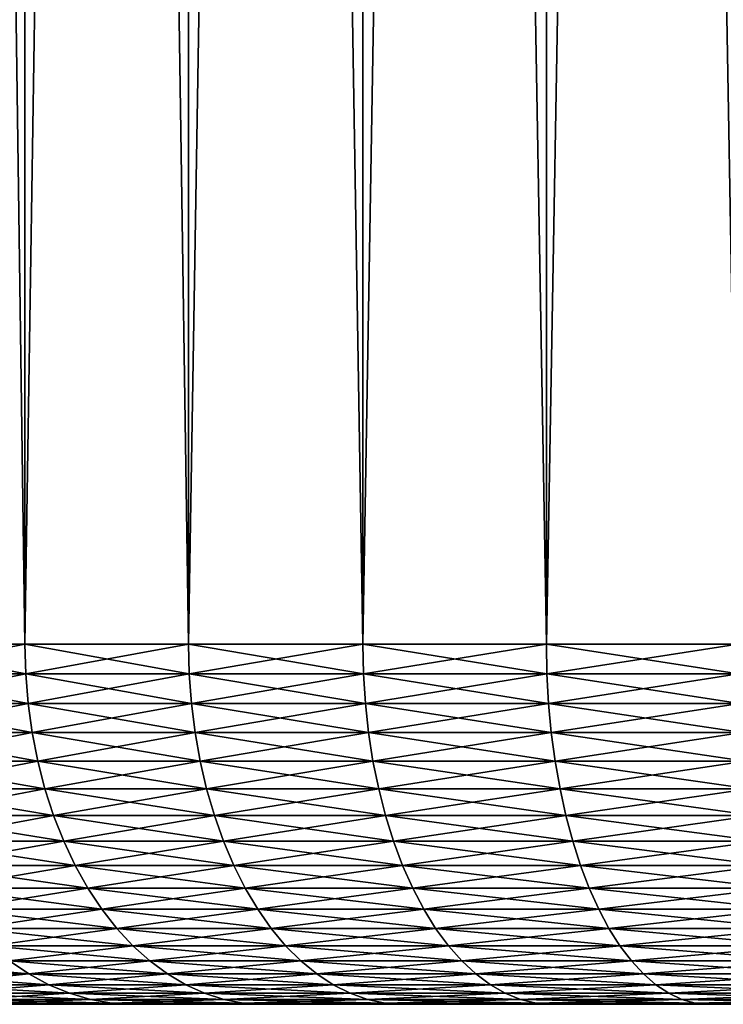
# Model space of a CAD drawing. Extents: x -30 to 30, y -35 to 0.
# Drawn here: x -3.6 to -2.1, y -35 to -32.8 of the extents above; entities that cross this region are included whole.
import ezdxf

# ---------------------------------------------------------------- set-up
doc = ezdxf.new("R2010")
doc.units = 0
doc.header["$MEASUREMENT"] = 0
doc.layers.add('L1', color=7, linetype='Continuous')

msp = doc.modelspace()

# ---------------------------------------------------------------- linework, layer by layer
at = {"layer": 'L1', "color": 7}
for points in [[(-3.970759, -34.2, -21.30566), (-3.970759, -10.3, -21.30566), (-3.633711, -10.3, -21.6287)], [(-3.970759, -34.2, -21.30566), (-3.633711, -10.3, -21.6287), (-3.633711, -34.2, -21.6287)], [(-3.633711, -34.2, 21.6287), (-3.633711, -10.3, 21.6287), (-3.970759, -10.3, 21.30566)], [(-3.633711, -34.2, 21.6287), (-3.970759, -10.3, 21.30566), (-3.970759, -34.2, 21.30566)], [(-3.633711, -34.2, -21.6287), (-3.633711, -10.3, -21.6287), (-3.270482, -10.3, -21.92198)], [(-3.633711, -34.2, -21.6287), (-3.270482, -10.3, -21.92198), (-3.270482, -34.2, -21.92198)], [(-3.270482, -34.2, 21.92198), (-3.270482, -10.3, 21.92198), (-3.633711, -10.3, 21.6287)], [(-3.270482, -34.2, 21.92198), (-3.633711, -10.3, 21.6287), (-3.633711, -34.2, 21.6287)], [(-3.270482, -34.2, -21.92198), (-3.270482, -10.3, -21.92198), (-2.88369, -10.3, -22.18341)], [(-3.270482, -34.2, -21.92198), (-2.88369, -10.3, -22.18341), (-2.88369, -34.2, -22.18341)], [(-2.88369, -34.2, 22.18341), (-2.88369, -10.3, 22.18341), (-3.270482, -10.3, 21.92198)], [(-2.88369, -34.2, 22.18341), (-3.270482, -10.3, 21.92198), (-3.270482, -34.2, 21.92198)], [(-2.88369, -34.2, -22.18341), (-2.88369, -10.3, -22.18341), (-2.476121, -10.3, -22.41109)], [(-2.88369, -34.2, -22.18341), (-2.476121, -10.3, -22.41109), (-2.476121, -34.2, -22.41109)], [(-2.476121, -34.2, 22.41109), (-2.476121, -10.3, 22.41109), (-2.88369, -10.3, 22.18341)], [(-2.476121, -34.2, 22.41109), (-2.88369, -10.3, 22.18341), (-2.88369, -34.2, 22.18341)], [(-2.476121, -34.2, -22.41109), (-2.476121, -10.3, -22.41109), (-2.050711, -10.3, -22.60339)], [(-2.476121, -34.2, -22.41109), (-2.050711, -10.3, -22.60339), (-2.050711, -34.2, -22.60339)], [(-2.050711, -34.2, 22.60339), (-2.050711, -10.3, 22.60339), (-2.476121, -10.3, 22.41109)], [(-2.050711, -34.2, 22.60339), (-2.476121, -10.3, 22.41109), (-2.476121, -34.2, 22.41109)], [(-3.631906, -34.26607, 21.62665), (-3.633711, -34.2, 21.6287), (-3.970759, -34.2, 21.30566)], [(-3.631906, -34.26607, 21.62665), (-3.970759, -34.2, 21.30566), (-3.968786, -34.26607, 21.30377)], [(-3.968786, -34.26607, -21.30377), (-3.970759, -34.2, -21.30566), (-3.633711, -34.2, -21.6287)], [(-3.968786, -34.26607, -21.30377), (-3.633711, -34.2, -21.6287), (-3.631906, -34.26607, -21.62665)], [(-3.268858, -34.26607, 21.91979), (-3.270482, -34.2, 21.92198), (-3.633711, -34.2, 21.6287)], [(-3.268858, -34.26607, 21.91979), (-3.633711, -34.2, 21.6287), (-3.631906, -34.26607, 21.62665)], [(-3.631906, -34.26607, -21.62665), (-3.633711, -34.2, -21.6287), (-3.270482, -34.2, -21.92198)], [(-3.631906, -34.26607, -21.62665), (-3.270482, -34.2, -21.92198), (-3.268858, -34.26607, -21.91979)], [(-2.882257, -34.26607, 22.18108), (-2.88369, -34.2, 22.18341), (-3.270482, -34.2, 21.92198)], [(-2.882257, -34.26607, 22.18108), (-3.270482, -34.2, 21.92198), (-3.268858, -34.26607, 21.91979)], [(-3.268858, -34.26607, -21.91979), (-3.270482, -34.2, -21.92198), (-2.88369, -34.2, -22.18341)], [(-3.268858, -34.26607, -21.91979), (-2.88369, -34.2, -22.18341), (-2.882257, -34.26607, -22.18108)], [(-2.474891, -34.26607, 22.40865), (-2.476121, -34.2, 22.41109), (-2.88369, -34.2, 22.18341)], [(-2.474891, -34.26607, 22.40865), (-2.88369, -34.2, 22.18341), (-2.882257, -34.26607, 22.18108)], [(-2.882257, -34.26607, -22.18108), (-2.88369, -34.2, -22.18341), (-2.476121, -34.2, -22.41109)], [(-2.882257, -34.26607, -22.18108), (-2.476121, -34.2, -22.41109), (-2.474891, -34.26607, -22.40865)], [(-2.049692, -34.26607, 22.60085), (-2.050711, -34.2, 22.60339), (-2.476121, -34.2, 22.41109)], [(-2.049692, -34.26607, 22.60085), (-2.476121, -34.2, 22.41109), (-2.474891, -34.26607, 22.40865)], [(-2.474891, -34.26607, -22.40865), (-2.476121, -34.2, -22.41109), (-2.050711, -34.2, -22.60339)], [(-2.474891, -34.26607, -22.40865), (-2.050711, -34.2, -22.60339), (-2.049692, -34.26607, -22.60085)], [(-3.626502, -34.33168, 21.62051), (-3.631906, -34.26607, 21.62665), (-3.968786, -34.26607, 21.30377)], [(-3.626502, -34.33168, 21.62051), (-3.968786, -34.26607, 21.30377), (-3.962881, -34.33168, 21.29811)], [(-3.962881, -34.33168, -21.29811), (-3.968786, -34.26607, -21.30377), (-3.631906, -34.26607, -21.62665)], [(-3.962881, -34.33168, -21.29811), (-3.631906, -34.26607, -21.62665), (-3.626502, -34.33168, -21.62051)], [(-3.263994, -34.33168, 21.91321), (-3.268858, -34.26607, 21.91979), (-3.631906, -34.26607, 21.62665)], [(-3.263994, -34.33168, 21.91321), (-3.631906, -34.26607, 21.62665), (-3.626502, -34.33168, 21.62051)], [(-3.626502, -34.33168, -21.62051), (-3.631906, -34.26607, -21.62665), (-3.268858, -34.26607, -21.91979)], [(-3.626502, -34.33168, -21.62051), (-3.268858, -34.26607, -21.91979), (-3.263994, -34.33168, -21.91321)], [(-2.877969, -34.33168, 22.17412), (-2.882257, -34.26607, 22.18108), (-3.268858, -34.26607, 21.91979)], [(-2.877969, -34.33168, 22.17412), (-3.268858, -34.26607, 21.91979), (-3.263994, -34.33168, 21.91321)], [(-3.263994, -34.33168, -21.91321), (-3.268858, -34.26607, -21.91979), (-2.882257, -34.26607, -22.18108)], [(-3.263994, -34.33168, -21.91321), (-2.882257, -34.26607, -22.18108), (-2.877969, -34.33168, -22.17412)], [(-2.471208, -34.33168, 22.40135), (-2.474891, -34.26607, 22.40865), (-2.882257, -34.26607, 22.18108)], [(-2.471208, -34.33168, 22.40135), (-2.882257, -34.26607, 22.18108), (-2.877969, -34.33168, 22.17412)], [(-2.877969, -34.33168, -22.17412), (-2.882257, -34.26607, -22.18108), (-2.474891, -34.26607, -22.40865)], [(-2.877969, -34.33168, -22.17412), (-2.474891, -34.26607, -22.40865), (-2.471208, -34.33168, -22.40135)], [(-2.046642, -34.33168, 22.59327), (-2.049692, -34.26607, 22.60085), (-2.474891, -34.26607, 22.40865)], [(-2.046642, -34.33168, 22.59327), (-2.474891, -34.26607, 22.40865), (-2.471208, -34.33168, 22.40135)], [(-2.471208, -34.33168, -22.40135), (-2.474891, -34.26607, -22.40865), (-2.049692, -34.26607, -22.60085)], [(-2.471208, -34.33168, -22.40135), (-2.049692, -34.26607, -22.60085), (-2.046642, -34.33168, -22.59327)], [(-3.617538, -34.39639, 21.61032), (-3.626502, -34.33168, 21.62051), (-3.962881, -34.33168, 21.29811)], [(-3.617538, -34.39639, 21.61032), (-3.962881, -34.33168, 21.29811), (-3.953085, -34.39639, 21.28872)], [(-3.953085, -34.39639, -21.28872), (-3.962881, -34.33168, -21.29811), (-3.626502, -34.33168, -21.62051)], [(-3.953085, -34.39639, -21.28872), (-3.626502, -34.33168, -21.62051), (-3.617538, -34.39639, -21.61032)], [(-3.255926, -34.39639, 21.9023), (-3.263994, -34.33168, 21.91321), (-3.626502, -34.33168, 21.62051)], [(-3.255926, -34.39639, 21.9023), (-3.626502, -34.33168, 21.62051), (-3.617538, -34.39639, 21.61032)], [(-3.617538, -34.39639, -21.61032), (-3.626502, -34.33168, -21.62051), (-3.263994, -34.33168, -21.91321)], [(-3.617538, -34.39639, -21.61032), (-3.263994, -34.33168, -21.91321), (-3.255926, -34.39639, -21.9023)], [(-2.870855, -34.39639, 22.16256), (-2.877969, -34.33168, 22.17412), (-3.263994, -34.33168, 21.91321)], [(-2.870855, -34.39639, 22.16256), (-3.263994, -34.33168, 21.91321), (-3.255926, -34.39639, 21.9023)], [(-3.255926, -34.39639, -21.9023), (-3.263994, -34.33168, -21.91321), (-2.877969, -34.33168, -22.17412)], [(-3.255926, -34.39639, -21.9023), (-2.877969, -34.33168, -22.17412), (-2.870855, -34.39639, -22.16256)], [(-2.4651, -34.39639, 22.38923), (-2.471208, -34.33168, 22.40135), (-2.877969, -34.33168, 22.17412)], [(-2.4651, -34.39639, 22.38923), (-2.877969, -34.33168, 22.17412), (-2.870855, -34.39639, 22.16256)], [(-2.870855, -34.39639, -22.16256), (-2.877969, -34.33168, -22.17412), (-2.471208, -34.33168, -22.40135)], [(-2.870855, -34.39639, -22.16256), (-2.471208, -34.33168, -22.40135), (-2.4651, -34.39639, -22.38923)], [(-2.041583, -34.39639, 22.58068), (-2.046642, -34.33168, 22.59327), (-2.471208, -34.33168, 22.40135)], [(-2.041583, -34.39639, 22.58068), (-2.471208, -34.33168, 22.40135), (-2.4651, -34.39639, 22.38923)], [(-2.4651, -34.39639, -22.38923), (-2.471208, -34.33168, -22.40135), (-2.046642, -34.33168, -22.59327)], [(-2.4651, -34.39639, -22.38923), (-2.046642, -34.33168, -22.59327), (-2.041583, -34.39639, -22.58068)], [(-3.605073, -34.45976, 21.59616), (-3.617538, -34.39639, 21.61032), (-3.953085, -34.39639, 21.28872)], [(-3.605073, -34.45976, 21.59616), (-3.953085, -34.39639, 21.28872), (-3.939465, -34.45976, 21.27567)], [(-3.939465, -34.45976, -21.27567), (-3.953085, -34.39639, -21.28872), (-3.617538, -34.39639, -21.61032)], [(-3.939465, -34.45976, -21.27567), (-3.617538, -34.39639, -21.61032), (-3.605073, -34.45976, -21.59616)], [(-3.244707, -34.45976, 21.88713), (-3.255926, -34.39639, 21.9023), (-3.617538, -34.39639, 21.61032)], [(-3.244707, -34.45976, 21.88713), (-3.617538, -34.39639, 21.61032), (-3.605073, -34.45976, 21.59616)], [(-3.605073, -34.45976, -21.59616), (-3.617538, -34.39639, -21.61032), (-3.255926, -34.39639, -21.9023)], [(-3.605073, -34.45976, -21.59616), (-3.255926, -34.39639, -21.9023), (-3.244707, -34.45976, -21.88713)], [(-2.860963, -34.45976, 22.1465), (-2.870855, -34.39639, 22.16256), (-3.255926, -34.39639, 21.9023)], [(-2.860963, -34.45976, 22.1465), (-3.255926, -34.39639, 21.9023), (-3.244707, -34.45976, 21.88713)], [(-3.244707, -34.45976, -21.88713), (-3.255926, -34.39639, -21.9023), (-2.870855, -34.39639, -22.16256)], [(-3.244707, -34.45976, -21.88713), (-2.870855, -34.39639, -22.16256), (-2.860963, -34.45976, -22.1465)], [(-2.456606, -34.45976, 22.37239), (-2.4651, -34.39639, 22.38923), (-2.870855, -34.39639, 22.16256)], [(-2.456606, -34.45976, 22.37239), (-2.870855, -34.39639, 22.16256), (-2.860963, -34.45976, 22.1465)], [(-2.860963, -34.45976, -22.1465), (-2.870855, -34.39639, -22.16256), (-2.4651, -34.39639, -22.38923)], [(-2.860963, -34.45976, -22.1465), (-2.4651, -34.39639, -22.38923), (-2.456606, -34.45976, -22.37239)], [(-2.034549, -34.45976, 22.56317), (-2.041583, -34.39639, 22.58068), (-2.4651, -34.39639, 22.38923)], [(-2.034549, -34.45976, 22.56317), (-2.4651, -34.39639, 22.38923), (-2.456606, -34.45976, 22.37239)], [(-2.456606, -34.45976, -22.37239), (-2.4651, -34.39639, -22.38923), (-2.041583, -34.39639, -22.58068)], [(-2.456606, -34.45976, -22.37239), (-2.041583, -34.39639, -22.58068), (-2.034549, -34.45976, -22.56317)], [(-3.589194, -34.52136, 21.57812), (-3.605073, -34.45976, 21.59616), (-3.939465, -34.45976, 21.27567)], [(-3.589194, -34.52136, 21.57812), (-3.939465, -34.45976, 21.27567), (-3.922112, -34.52136, 21.25904)], [(-3.922112, -34.52136, -21.25904), (-3.939465, -34.45976, -21.27567), (-3.605073, -34.45976, -21.59616)], [(-3.922112, -34.52136, -21.25904), (-3.605073, -34.45976, -21.59616), (-3.589194, -34.52136, -21.57812)], [(-3.230415, -34.52136, 21.86781), (-3.244707, -34.45976, 21.88713), (-3.605073, -34.45976, 21.59616)], [(-3.230415, -34.52136, 21.86781), (-3.605073, -34.45976, 21.59616), (-3.589194, -34.52136, 21.57812)], [(-3.589194, -34.52136, -21.57812), (-3.605073, -34.45976, -21.59616), (-3.244707, -34.45976, -21.88713)], [(-3.589194, -34.52136, -21.57812), (-3.244707, -34.45976, -21.88713), (-3.230415, -34.52136, -21.86781)], [(-2.848362, -34.52136, 22.12603), (-2.860963, -34.45976, 22.1465), (-3.244707, -34.45976, 21.88713)], [(-2.848362, -34.52136, 22.12603), (-3.244707, -34.45976, 21.88713), (-3.230415, -34.52136, 21.86781)], [(-3.230415, -34.52136, -21.86781), (-3.244707, -34.45976, -21.88713), (-2.860963, -34.45976, -22.1465)], [(-3.230415, -34.52136, -21.86781), (-2.860963, -34.45976, -22.1465), (-2.848362, -34.52136, -22.12603)], [(-2.445785, -34.52136, 22.35093), (-2.456606, -34.45976, 22.37239), (-2.860963, -34.45976, 22.1465)], [(-2.445785, -34.52136, 22.35093), (-2.860963, -34.45976, 22.1465), (-2.848362, -34.52136, 22.12603)], [(-2.848362, -34.52136, -22.12603), (-2.860963, -34.45976, -22.1465), (-2.456606, -34.45976, -22.37239)], [(-2.848362, -34.52136, -22.12603), (-2.456606, -34.45976, -22.37239), (-2.445785, -34.52136, -22.35093)], [(-2.025587, -34.52136, 22.54087), (-2.034549, -34.45976, 22.56317), (-2.456606, -34.45976, 22.37239)], [(-2.025587, -34.52136, 22.54087), (-2.456606, -34.45976, 22.37239), (-2.445785, -34.52136, 22.35093)], [(-2.445785, -34.52136, -22.35093), (-2.456606, -34.45976, -22.37239), (-2.034549, -34.45976, -22.56317)], [(-2.445785, -34.52136, -22.35093), (-2.034549, -34.45976, -22.56317), (-2.025587, -34.52136, -22.54087)], [(-3.570008, -34.58076, 21.55632), (-3.589194, -34.52136, 21.57812), (-3.922112, -34.52136, 21.25904)], [(-3.570008, -34.58076, 21.55632), (-3.922112, -34.52136, 21.25904), (-3.901147, -34.58076, 21.23895)], [(-3.901147, -34.58076, -21.23895), (-3.922112, -34.52136, -21.25904), (-3.589194, -34.52136, -21.57812)], [(-3.901147, -34.58076, -21.23895), (-3.589194, -34.52136, -21.57812), (-3.570008, -34.58076, -21.55632)], [(-3.213147, -34.58076, 21.84446), (-3.230415, -34.52136, 21.86781), (-3.589194, -34.52136, 21.57812)], [(-3.213147, -34.58076, 21.84446), (-3.589194, -34.52136, 21.57812), (-3.570008, -34.58076, 21.55632)], [(-3.570008, -34.58076, -21.55632), (-3.589194, -34.52136, -21.57812), (-3.230415, -34.52136, -21.86781)], [(-3.570008, -34.58076, -21.55632), (-3.230415, -34.52136, -21.86781), (-3.213147, -34.58076, -21.84446)], [(-2.833136, -34.58076, 22.10131), (-2.848362, -34.52136, 22.12603), (-3.230415, -34.52136, 21.86781)], [(-2.833136, -34.58076, 22.10131), (-3.230415, -34.52136, 21.86781), (-3.213147, -34.58076, 21.84446)], [(-3.213147, -34.58076, -21.84446), (-3.230415, -34.52136, -21.86781), (-2.848362, -34.52136, -22.12603)], [(-3.213147, -34.58076, -21.84446), (-2.848362, -34.52136, -22.12603), (-2.833136, -34.58076, -22.10131)], [(-2.432711, -34.58076, 22.325), (-2.445785, -34.52136, 22.35093), (-2.848362, -34.52136, 22.12603)], [(-2.432711, -34.58076, 22.325), (-2.848362, -34.52136, 22.12603), (-2.833136, -34.58076, 22.10131)], [(-2.833136, -34.58076, -22.10131), (-2.848362, -34.52136, -22.12603), (-2.445785, -34.52136, -22.35093)], [(-2.833136, -34.58076, -22.10131), (-2.445785, -34.52136, -22.35093), (-2.432711, -34.58076, -22.325)], [(-2.014759, -34.58076, 22.51392), (-2.025587, -34.52136, 22.54087), (-2.445785, -34.52136, 22.35093)], [(-2.014759, -34.58076, 22.51392), (-2.445785, -34.52136, 22.35093), (-2.432711, -34.58076, 22.325)], [(-2.432711, -34.58076, -22.325), (-2.445785, -34.52136, -22.35093), (-2.025587, -34.52136, -22.54087)], [(-2.432711, -34.58076, -22.325), (-2.025587, -34.52136, -22.54087), (-2.014759, -34.58076, -22.51392)], [(-3.547647, -34.63756, 21.53091), (-3.570008, -34.58076, 21.55632), (-3.901147, -34.58076, 21.23895)], [(-3.547647, -34.63756, 21.53091), (-3.901147, -34.58076, 21.23895), (-3.876712, -34.63756, 21.21553)], [(-3.876712, -34.63756, -21.21553), (-3.901147, -34.58076, -21.23895), (-3.570008, -34.58076, -21.55632)], [(-3.876712, -34.63756, -21.21553), (-3.570008, -34.58076, -21.55632), (-3.547647, -34.63756, -21.53091)], [(-3.193022, -34.63756, 21.81725), (-3.213147, -34.58076, 21.84446), (-3.570008, -34.58076, 21.55632)], [(-3.193022, -34.63756, 21.81725), (-3.570008, -34.58076, 21.55632), (-3.547647, -34.63756, 21.53091)], [(-3.547647, -34.63756, -21.53091), (-3.570008, -34.58076, -21.55632), (-3.213147, -34.58076, -21.84446)], [(-3.547647, -34.63756, -21.53091), (-3.213147, -34.58076, -21.84446), (-3.193022, -34.63756, -21.81725)], [(-2.81539, -34.63756, 22.07248), (-2.833136, -34.58076, 22.10131), (-3.213147, -34.58076, 21.84446)], [(-2.81539, -34.63756, 22.07248), (-3.213147, -34.58076, 21.84446), (-3.193022, -34.63756, 21.81725)], [(-3.193022, -34.63756, -21.81725), (-3.213147, -34.58076, -21.84446), (-2.833136, -34.58076, -22.10131)], [(-3.193022, -34.63756, -21.81725), (-2.833136, -34.58076, -22.10131), (-2.81539, -34.63756, -22.07248)], [(-2.417474, -34.63756, 22.29477), (-2.432711, -34.58076, 22.325), (-2.833136, -34.58076, 22.10131)], [(-2.417474, -34.63756, 22.29477), (-2.833136, -34.58076, 22.10131), (-2.81539, -34.63756, 22.07248)], [(-2.81539, -34.63756, -22.07248), (-2.833136, -34.58076, -22.10131), (-2.432711, -34.58076, -22.325)], [(-2.81539, -34.63756, -22.07248), (-2.432711, -34.58076, -22.325), (-2.417474, -34.63756, -22.29477)], [(-2.00214, -34.63756, 22.48252), (-2.014759, -34.58076, 22.51392), (-2.432711, -34.58076, 22.325)], [(-2.00214, -34.63756, 22.48252), (-2.432711, -34.58076, 22.325), (-2.417474, -34.63756, 22.29477)], [(-2.417474, -34.63756, -22.29477), (-2.432711, -34.58076, -22.325), (-2.014759, -34.58076, -22.51392)], [(-2.417474, -34.63756, -22.29477), (-2.014759, -34.58076, -22.51392), (-2.00214, -34.63756, -22.48252)], [(-3.522263, -34.69137, 21.50207), (-3.547647, -34.63756, 21.53091), (-3.876712, -34.63756, 21.21553)], [(-3.522263, -34.69137, 21.50207), (-3.876712, -34.63756, 21.21553), (-3.848973, -34.69137, 21.18894)], [(-3.848973, -34.69137, -21.18894), (-3.876712, -34.63756, -21.21553), (-3.547647, -34.63756, -21.53091)], [(-3.848973, -34.69137, -21.18894), (-3.547647, -34.63756, -21.53091), (-3.522263, -34.69137, -21.50207)], [(-3.170175, -34.69137, 21.78636), (-3.193022, -34.63756, 21.81725), (-3.547647, -34.63756, 21.53091)], [(-3.170175, -34.69137, 21.78636), (-3.547647, -34.63756, 21.53091), (-3.522263, -34.69137, 21.50207)], [(-3.522263, -34.69137, -21.50207), (-3.547647, -34.63756, -21.53091), (-3.193022, -34.63756, -21.81725)], [(-3.522263, -34.69137, -21.50207), (-3.193022, -34.63756, -21.81725), (-3.170175, -34.69137, -21.78636)], [(-2.795246, -34.69137, 22.03977), (-2.81539, -34.63756, 22.07248), (-3.193022, -34.63756, 21.81725)], [(-2.795246, -34.69137, 22.03977), (-3.193022, -34.63756, 21.81725), (-3.170175, -34.69137, 21.78636)], [(-3.170175, -34.69137, -21.78636), (-3.193022, -34.63756, -21.81725), (-2.81539, -34.63756, -22.07248)], [(-3.170175, -34.69137, -21.78636), (-2.81539, -34.63756, -22.07248), (-2.795246, -34.69137, -22.03977)], [(-2.400177, -34.69137, 22.26047), (-2.417474, -34.63756, 22.29477), (-2.81539, -34.63756, 22.07248)], [(-2.400177, -34.69137, 22.26047), (-2.81539, -34.63756, 22.07248), (-2.795246, -34.69137, 22.03977)], [(-2.795246, -34.69137, -22.03977), (-2.81539, -34.63756, -22.07248), (-2.417474, -34.63756, -22.29477)], [(-2.795246, -34.69137, -22.03977), (-2.417474, -34.63756, -22.29477), (-2.400177, -34.69137, -22.26047)], [(-1.987814, -34.69137, 22.44687), (-2.00214, -34.63756, 22.48252), (-2.417474, -34.63756, 22.29477)], [(-1.987814, -34.69137, 22.44687), (-2.417474, -34.63756, 22.29477), (-2.400177, -34.69137, 22.26047)], [(-2.400177, -34.69137, -22.26047), (-2.417474, -34.63756, -22.29477), (-2.00214, -34.63756, -22.48252)], [(-2.400177, -34.69137, -22.26047), (-2.00214, -34.63756, -22.48252), (-1.987814, -34.69137, -22.44687)], [(-3.494031, -34.74183, 21.46999), (-3.522263, -34.69137, 21.50207), (-3.848973, -34.69137, 21.18894)], [(-3.494031, -34.74183, 21.46999), (-3.848973, -34.69137, 21.18894), (-3.818122, -34.74183, 21.15937)], [(-3.818122, -34.74183, -21.15937), (-3.848973, -34.69137, -21.18894), (-3.522263, -34.69137, -21.50207)], [(-3.818122, -34.74183, -21.15937), (-3.522263, -34.69137, -21.50207), (-3.494031, -34.74183, -21.46999)], [(-3.144765, -34.74183, 21.752), (-3.170175, -34.69137, 21.78636), (-3.522263, -34.69137, 21.50207)], [(-3.144765, -34.74183, 21.752), (-3.522263, -34.69137, 21.50207), (-3.494031, -34.74183, 21.46999)], [(-3.494031, -34.74183, -21.46999), (-3.522263, -34.69137, -21.50207), (-3.170175, -34.69137, -21.78636)], [(-3.494031, -34.74183, -21.46999), (-3.170175, -34.69137, -21.78636), (-3.144765, -34.74183, -21.752)], [(-2.772841, -34.74183, 22.00338), (-2.795246, -34.69137, 22.03977), (-3.170175, -34.69137, 21.78636)], [(-2.772841, -34.74183, 22.00338), (-3.170175, -34.69137, 21.78636), (-3.144765, -34.74183, 21.752)], [(-3.144765, -34.74183, -21.752), (-3.170175, -34.69137, -21.78636), (-2.795246, -34.69137, -22.03977)], [(-3.144765, -34.74183, -21.752), (-2.795246, -34.69137, -22.03977), (-2.772841, -34.74183, -22.00338)], [(-2.380938, -34.74183, 22.22231), (-2.400177, -34.69137, 22.26047), (-2.795246, -34.69137, 22.03977)], [(-2.380938, -34.74183, 22.22231), (-2.795246, -34.69137, 22.03977), (-2.772841, -34.74183, 22.00338)], [(-2.772841, -34.74183, -22.00338), (-2.795246, -34.69137, -22.03977), (-2.400177, -34.69137, -22.26047)], [(-2.772841, -34.74183, -22.00338), (-2.400177, -34.69137, -22.26047), (-2.380938, -34.74183, -22.22231)], [(-1.971881, -34.74183, 22.40722), (-1.987814, -34.69137, 22.44687), (-2.400177, -34.69137, 22.26047)], [(-1.971881, -34.74183, 22.40722), (-2.400177, -34.69137, 22.26047), (-2.380938, -34.74183, 22.22231)], [(-2.380938, -34.74183, -22.22231), (-2.400177, -34.69137, -22.26047), (-1.987814, -34.69137, -22.44687)], [(-2.380938, -34.74183, -22.22231), (-1.987814, -34.69137, -22.44687), (-1.971881, -34.74183, -22.40722)], [(-3.463141, -34.78858, 21.43489), (-3.494031, -34.74183, 21.46999), (-3.818122, -34.74183, 21.15937)], [(-3.463141, -34.78858, 21.43489), (-3.818122, -34.74183, 21.15937), (-3.784368, -34.78858, 21.12702)], [(-3.784368, -34.78858, -21.12702), (-3.818122, -34.74183, -21.15937), (-3.494031, -34.74183, -21.46999)], [(-3.784368, -34.78858, -21.12702), (-3.494031, -34.74183, -21.46999), (-3.463141, -34.78858, -21.43489)], [(-3.116963, -34.78858, 21.71441), (-3.144765, -34.74183, 21.752), (-3.494031, -34.74183, 21.46999)], [(-3.116963, -34.78858, 21.71441), (-3.494031, -34.74183, 21.46999), (-3.463141, -34.78858, 21.43489)], [(-3.463141, -34.78858, -21.43489), (-3.494031, -34.74183, -21.46999), (-3.144765, -34.74183, -21.752)], [(-3.463141, -34.78858, -21.43489), (-3.144765, -34.74183, -21.752), (-3.116963, -34.78858, -21.71441)], [(-2.748327, -34.78858, 21.96357), (-2.772841, -34.74183, 22.00338), (-3.144765, -34.74183, 21.752)], [(-2.748327, -34.78858, 21.96357), (-3.144765, -34.74183, 21.752), (-3.116963, -34.78858, 21.71441)], [(-3.116963, -34.78858, -21.71441), (-3.144765, -34.74183, -21.752), (-2.772841, -34.74183, -22.00338)], [(-3.116963, -34.78858, -21.71441), (-2.772841, -34.74183, -22.00338), (-2.748327, -34.78858, -21.96357)], [(-2.359889, -34.78858, 22.18056), (-2.380938, -34.74183, 22.22231), (-2.772841, -34.74183, 22.00338)], [(-2.359889, -34.78858, 22.18056), (-2.772841, -34.74183, 22.00338), (-2.748327, -34.78858, 21.96357)], [(-2.748327, -34.78858, -21.96357), (-2.772841, -34.74183, -22.00338), (-2.380938, -34.74183, -22.22231)], [(-2.748327, -34.78858, -21.96357), (-2.380938, -34.74183, -22.22231), (-2.359889, -34.78858, -22.18056)], [(-1.954448, -34.78858, 22.36383), (-1.971881, -34.74183, 22.40722), (-2.380938, -34.74183, 22.22231)], [(-1.954448, -34.78858, 22.36383), (-2.380938, -34.74183, 22.22231), (-2.359889, -34.78858, 22.18056)], [(-2.359889, -34.78858, -22.18056), (-2.380938, -34.74183, -22.22231), (-1.971881, -34.74183, -22.40722)], [(-2.359889, -34.78858, -22.18056), (-1.971881, -34.74183, -22.40722), (-1.954448, -34.78858, -22.36383)], [(-3.429807, -34.83131, 21.39702), (-3.463141, -34.78858, 21.43489), (-3.784368, -34.78858, 21.12702)], [(-3.429807, -34.83131, 21.39702), (-3.784368, -34.78858, 21.12702), (-3.747941, -34.83131, 21.09211)], [(-3.747941, -34.83131, -21.09211), (-3.784368, -34.78858, -21.12702), (-3.463141, -34.78858, -21.43489)], [(-3.747941, -34.83131, -21.09211), (-3.463141, -34.78858, -21.43489), (-3.429807, -34.83131, -21.39702)], [(-3.086961, -34.83131, 21.67385), (-3.116963, -34.78858, 21.71441), (-3.463141, -34.78858, 21.43489)], [(-3.086961, -34.83131, 21.67385), (-3.463141, -34.78858, 21.43489), (-3.429807, -34.83131, 21.39702)], [(-3.429807, -34.83131, -21.39702), (-3.463141, -34.78858, -21.43489), (-3.116963, -34.78858, -21.71441)], [(-3.429807, -34.83131, -21.39702), (-3.116963, -34.78858, -21.71441), (-3.086961, -34.83131, -21.67385)], [(-2.721873, -34.83131, 21.9206), (-2.748327, -34.78858, 21.96357), (-3.116963, -34.78858, 21.71441)], [(-2.721873, -34.83131, 21.9206), (-3.116963, -34.78858, 21.71441), (-3.086961, -34.83131, 21.67385)], [(-3.086961, -34.83131, -21.67385), (-3.116963, -34.78858, -21.71441), (-2.748327, -34.78858, -21.96357)], [(-3.086961, -34.83131, -21.67385), (-2.748327, -34.78858, -21.96357), (-2.721873, -34.83131, -21.9206)], [(-2.337174, -34.83131, 22.13551), (-2.359889, -34.78858, 22.18056), (-2.748327, -34.78858, 21.96357)], [(-2.337174, -34.83131, 22.13551), (-2.748327, -34.78858, 21.96357), (-2.721873, -34.83131, 21.9206)], [(-2.721873, -34.83131, -21.9206), (-2.748327, -34.78858, -21.96357), (-2.359889, -34.78858, -22.18056)], [(-2.721873, -34.83131, -21.9206), (-2.359889, -34.78858, -22.18056), (-2.337174, -34.83131, -22.13551)], [(-1.935636, -34.83131, 22.31701), (-1.954448, -34.78858, 22.36383), (-2.359889, -34.78858, 22.18056)], [(-1.935636, -34.83131, 22.31701), (-2.359889, -34.78858, 22.18056), (-2.337174, -34.83131, 22.13551)], [(-2.337174, -34.83131, -22.13551), (-2.359889, -34.78858, -22.18056), (-1.954448, -34.78858, -22.36383)], [(-2.337174, -34.83131, -22.13551), (-1.954448, -34.78858, -22.36383), (-1.935636, -34.83131, -22.31701)], [(-3.394255, -34.86973, 21.35662), (-3.429807, -34.83131, 21.39702), (-3.747941, -34.83131, 21.09211)], [(-3.394255, -34.86973, 21.35662), (-3.747941, -34.83131, 21.09211), (-3.709092, -34.86973, 21.05488)], [(-3.709092, -34.86973, -21.05488), (-3.747941, -34.83131, -21.09211), (-3.429807, -34.83131, -21.39702)], [(-3.709092, -34.86973, -21.05488), (-3.429807, -34.83131, -21.39702), (-3.394255, -34.86973, -21.35662)], [(-3.054963, -34.86973, 21.63058), (-3.086961, -34.83131, 21.67385), (-3.429807, -34.83131, 21.39702)], [(-3.054963, -34.86973, 21.63058), (-3.429807, -34.83131, 21.39702), (-3.394255, -34.86973, 21.35662)], [(-3.394255, -34.86973, -21.35662), (-3.429807, -34.83131, -21.39702), (-3.086961, -34.83131, -21.67385)], [(-3.394255, -34.86973, -21.35662), (-3.086961, -34.83131, -21.67385), (-3.054963, -34.86973, -21.63058)], [(-2.693659, -34.86973, 21.87478), (-2.721873, -34.83131, 21.9206), (-3.086961, -34.83131, 21.67385)], [(-2.693659, -34.86973, 21.87478), (-3.086961, -34.83131, 21.67385), (-3.054963, -34.86973, 21.63058)], [(-3.054963, -34.86973, -21.63058), (-3.086961, -34.83131, -21.67385), (-2.721873, -34.83131, -21.9206)], [(-3.054963, -34.86973, -21.63058), (-2.721873, -34.83131, -21.9206), (-2.693659, -34.86973, -21.87478)], [(-2.312948, -34.86973, 22.08746), (-2.337174, -34.83131, 22.13551), (-2.721873, -34.83131, 21.9206)], [(-2.312948, -34.86973, 22.08746), (-2.721873, -34.83131, 21.9206), (-2.693659, -34.86973, 21.87478)], [(-2.693659, -34.86973, -21.87478), (-2.721873, -34.83131, -21.9206), (-2.337174, -34.83131, -22.13551)], [(-2.693659, -34.86973, -21.87478), (-2.337174, -34.83131, -22.13551), (-2.312948, -34.86973, -22.08746)], [(-1.915572, -34.86973, 22.26708), (-1.935636, -34.83131, 22.31701), (-2.337174, -34.83131, 22.13551)], [(-1.915572, -34.86973, 22.26708), (-2.337174, -34.83131, 22.13551), (-2.312948, -34.86973, 22.08746)], [(-2.312948, -34.86973, -22.08746), (-2.337174, -34.83131, -22.13551), (-1.935636, -34.83131, -22.31701)], [(-2.312948, -34.86973, -22.08746), (-1.935636, -34.83131, -22.31701), (-1.915572, -34.86973, -22.26708)], [(-3.356728, -34.90358, 21.31398), (-3.394255, -34.86973, 21.35662), (-3.709092, -34.86973, 21.05488)], [(-3.356728, -34.90358, 21.31398), (-3.709092, -34.86973, 21.05488), (-3.668084, -34.90358, 21.01557)], [(-3.668084, -34.90358, -21.01557), (-3.709092, -34.86973, -21.05488), (-3.394255, -34.86973, -21.35662)], [(-3.668084, -34.90358, -21.01557), (-3.394255, -34.86973, -21.35662), (-3.356728, -34.90358, -21.31398)], [(-3.021187, -34.90358, 21.58491), (-3.054963, -34.86973, 21.63058), (-3.394255, -34.86973, 21.35662)], [(-3.021187, -34.90358, 21.58491), (-3.394255, -34.86973, 21.35662), (-3.356728, -34.90358, 21.31398)], [(-3.356728, -34.90358, -21.31398), (-3.394255, -34.86973, -21.35662), (-3.054963, -34.86973, -21.63058)], [(-3.356728, -34.90358, -21.31398), (-3.054963, -34.86973, -21.63058), (-3.021187, -34.90358, -21.58491)], [(-2.663878, -34.90358, 21.82641), (-2.693659, -34.86973, 21.87478), (-3.054963, -34.86973, 21.63058)], [(-2.663878, -34.90358, 21.82641), (-3.054963, -34.86973, 21.63058), (-3.021187, -34.90358, 21.58491)], [(-3.021187, -34.90358, -21.58491), (-3.054963, -34.86973, -21.63058), (-2.693659, -34.86973, -21.87478)], [(-3.021187, -34.90358, -21.58491), (-2.693659, -34.86973, -21.87478), (-2.663878, -34.90358, -21.82641)], [(-2.287376, -34.90358, 22.03674), (-2.312948, -34.86973, 22.08746), (-2.693659, -34.86973, 21.87478)], [(-2.287376, -34.90358, 22.03674), (-2.693659, -34.86973, 21.87478), (-2.663878, -34.90358, 21.82641)], [(-2.663878, -34.90358, -21.82641), (-2.693659, -34.86973, -21.87478), (-2.312948, -34.86973, -22.08746)], [(-2.663878, -34.90358, -21.82641), (-2.312948, -34.86973, -22.08746), (-2.287376, -34.90358, -22.03674)], [(-1.894393, -34.90358, 22.21438), (-1.915572, -34.86973, 22.26708), (-2.312948, -34.86973, 22.08746)], [(-1.894393, -34.90358, 22.21438), (-2.312948, -34.86973, 22.08746), (-2.287376, -34.90358, 22.03674)], [(-2.287376, -34.90358, -22.03674), (-2.312948, -34.86973, -22.08746), (-1.915572, -34.86973, -22.26708)], [(-2.287376, -34.90358, -22.03674), (-1.915572, -34.86973, -22.26708), (-1.894393, -34.90358, -22.21438)], [(-3.625199, -34.93262, 20.97447), (-3.668084, -34.90358, 21.01557), (-3.953011, -34.90358, 20.69183)], [(-3.625199, -34.93262, 20.97447), (-3.953011, -34.90358, 20.69183), (-3.906795, -34.93262, 20.65452)], [(-3.906795, -34.93262, -20.65452), (-3.668084, -34.90358, -21.01557), (-3.625199, -34.93262, -20.97447)], [(-3.317483, -34.93262, 21.26939), (-3.356728, -34.90358, 21.31398), (-3.668084, -34.90358, 21.01557)], [(-3.317483, -34.93262, 21.26939), (-3.668084, -34.90358, 21.01557), (-3.625199, -34.93262, 20.97447)], [(-3.625199, -34.93262, -20.97447), (-3.668084, -34.90358, -21.01557), (-3.356728, -34.90358, -21.31398)], [(-3.625199, -34.93262, -20.97447), (-3.356728, -34.90358, -21.31398), (-3.317483, -34.93262, -21.26939)], [(-2.985865, -34.93262, 21.53716), (-3.021187, -34.90358, 21.58491), (-3.356728, -34.90358, 21.31398)], [(-2.985865, -34.93262, 21.53716), (-3.356728, -34.90358, 21.31398), (-3.317483, -34.93262, 21.26939)], [(-3.317483, -34.93262, -21.26939), (-3.356728, -34.90358, -21.31398), (-3.021187, -34.90358, -21.58491)], [(-3.317483, -34.93262, -21.26939), (-3.021187, -34.90358, -21.58491), (-2.985865, -34.93262, -21.53716)], [(-2.632734, -34.93262, 21.77583), (-2.663878, -34.90358, 21.82641), (-3.021187, -34.90358, 21.58491)], [(-2.632734, -34.93262, 21.77583), (-3.021187, -34.90358, 21.58491), (-2.985865, -34.93262, 21.53716)], [(-2.985865, -34.93262, -21.53716), (-3.021187, -34.90358, -21.58491), (-2.663878, -34.90358, -21.82641)], [(-2.985865, -34.93262, -21.53716), (-2.663878, -34.90358, -21.82641), (-2.632734, -34.93262, -21.77583)], [(-2.260634, -34.93262, 21.9837), (-2.287376, -34.90358, 22.03674), (-2.663878, -34.90358, 21.82641)], [(-2.260634, -34.93262, 21.9837), (-2.663878, -34.90358, 21.82641), (-2.632734, -34.93262, 21.77583)], [(-2.632734, -34.93262, -21.77583), (-2.663878, -34.90358, -21.82641), (-2.287376, -34.90358, -22.03674)], [(-2.632734, -34.93262, -21.77583), (-2.287376, -34.90358, -22.03674), (-2.260634, -34.93262, -21.9837)], [(-1.872245, -34.93262, 22.15926), (-1.894393, -34.90358, 22.21438), (-2.287376, -34.90358, 22.03674)], [(-1.872245, -34.93262, 22.15926), (-2.287376, -34.90358, 22.03674), (-2.260634, -34.93262, 21.9837)], [(-2.260634, -34.93262, -21.9837), (-2.287376, -34.90358, -22.03674), (-1.894393, -34.90358, -22.21438)], [(-2.260634, -34.93262, -21.9837), (-1.894393, -34.90358, -22.21438), (-1.872245, -34.93262, -22.15926)], [(-3.580729, -34.95665, 20.93185), (-3.625199, -34.93262, 20.97447), (-3.906795, -34.93262, 20.65452)], [(-3.580729, -34.95665, 20.93185), (-3.906795, -34.93262, 20.65452), (-3.85887, -34.95665, 20.61582)], [(-3.85887, -34.95665, -20.61582), (-3.906795, -34.93262, -20.65452), (-3.625199, -34.93262, -20.97447)], [(-3.85887, -34.95665, -20.61582), (-3.625199, -34.93262, -20.97447), (-3.580729, -34.95665, -20.93185)], [(-3.276788, -34.95665, 21.22315), (-3.317483, -34.93262, 21.26939), (-3.625199, -34.93262, 20.97447)], [(-3.276788, -34.95665, 21.22315), (-3.625199, -34.93262, 20.97447), (-3.580729, -34.95665, 20.93185)], [(-3.580729, -34.95665, -20.93185), (-3.625199, -34.93262, -20.97447), (-3.317483, -34.93262, -21.26939)], [(-3.580729, -34.95665, -20.93185), (-3.317483, -34.93262, -21.26939), (-3.276788, -34.95665, -21.22315)], [(-2.949238, -34.95665, 21.48763), (-2.985865, -34.93262, 21.53716), (-3.317483, -34.93262, 21.26939)], [(-2.949238, -34.95665, 21.48763), (-3.317483, -34.93262, 21.26939), (-3.276788, -34.95665, 21.22315)], [(-3.276788, -34.95665, -21.22315), (-3.317483, -34.93262, -21.26939), (-2.985865, -34.93262, -21.53716)], [(-3.276788, -34.95665, -21.22315), (-2.985865, -34.93262, -21.53716), (-2.949238, -34.95665, -21.48763)], [(-2.600438, -34.95665, 21.72338), (-2.632734, -34.93262, 21.77583), (-2.985865, -34.93262, 21.53716)], [(-2.600438, -34.95665, 21.72338), (-2.985865, -34.93262, 21.53716), (-2.949238, -34.95665, 21.48763)], [(-2.949238, -34.95665, -21.48763), (-2.985865, -34.93262, -21.53716), (-2.632734, -34.93262, -21.77583)], [(-2.949238, -34.95665, -21.48763), (-2.632734, -34.93262, -21.77583), (-2.600438, -34.95665, -21.72338)], [(-2.232902, -34.95665, 21.9287), (-2.260634, -34.93262, 21.9837), (-2.632734, -34.93262, 21.77583)], [(-2.232902, -34.95665, 21.9287), (-2.632734, -34.93262, 21.77583), (-2.600438, -34.95665, 21.72338)], [(-2.600438, -34.95665, -21.72338), (-2.632734, -34.93262, -21.77583), (-2.260634, -34.93262, -21.9837)], [(-2.600438, -34.95665, -21.72338), (-2.260634, -34.93262, -21.9837), (-2.232902, -34.95665, -21.9287)], [(-1.849278, -34.95665, 22.10211), (-1.872245, -34.93262, 22.15926), (-2.260634, -34.93262, 21.9837)], [(-1.849278, -34.95665, 22.10211), (-2.260634, -34.93262, 21.9837), (-2.232902, -34.95665, 21.9287)], [(-2.232902, -34.95665, -21.9287), (-2.260634, -34.93262, -21.9837), (-1.872245, -34.93262, -22.15926)], [(-2.232902, -34.95665, -21.9287), (-1.872245, -34.93262, -22.15926), (-1.849278, -34.95665, -22.10211)], [(-3.534977, -34.97552, 20.888), (-3.580729, -34.95665, 20.93185), (-3.85887, -34.95665, 20.61582)], [(-3.534977, -34.97552, 20.888), (-3.85887, -34.95665, 20.61582), (-3.809565, -34.97552, 20.57601)], [(-3.809565, -34.97552, -20.57601), (-3.85887, -34.95665, -20.61582), (-3.580729, -34.95665, -20.93185)], [(-3.809565, -34.97552, -20.57601), (-3.580729, -34.95665, -20.93185), (-3.534977, -34.97552, -20.888)], [(-3.488258, -34.98909, 20.84322), (-3.534977, -34.97552, 20.888), (-3.809565, -34.97552, 20.57601)], [(-3.488258, -34.98909, 20.84322), (-3.809565, -34.97552, 20.57601), (-3.759217, -34.98909, 20.53536)], [(-3.759217, -34.98909, -20.53536), (-3.809565, -34.97552, -20.57601), (-3.534977, -34.97552, -20.888)], [(-3.759217, -34.98909, -20.53536), (-3.534977, -34.97552, -20.888), (-3.488258, -34.98909, -20.84322)], [(-3.23492, -34.97552, 21.17558), (-3.276788, -34.95665, 21.22315), (-3.580729, -34.95665, 20.93185)], [(-3.23492, -34.97552, 21.17558), (-3.580729, -34.95665, 20.93185), (-3.534977, -34.97552, 20.888)], [(-3.534977, -34.97552, -20.888), (-3.580729, -34.95665, -20.93185), (-3.276788, -34.95665, -21.22315)], [(-3.534977, -34.97552, -20.888), (-3.276788, -34.95665, -21.22315), (-3.23492, -34.97552, -21.17558)], [(-3.192166, -34.98909, 21.12701), (-3.23492, -34.97552, 21.17558), (-3.534977, -34.97552, 20.888)], [(-3.192166, -34.98909, 21.12701), (-3.534977, -34.97552, 20.888), (-3.488258, -34.98909, 20.84322)], [(-3.488258, -34.98909, -20.84322), (-3.534977, -34.97552, -20.888), (-3.23492, -34.97552, -21.17558)], [(-3.488258, -34.98909, -20.84322), (-3.23492, -34.97552, -21.17558), (-3.192166, -34.98909, -21.12701)], [(-2.911555, -34.97552, 21.43668), (-2.949238, -34.95665, 21.48763), (-3.276788, -34.95665, 21.22315)], [(-2.911555, -34.97552, 21.43668), (-3.276788, -34.95665, 21.22315), (-3.23492, -34.97552, 21.17558)], [(-3.23492, -34.97552, -21.17558), (-3.276788, -34.95665, -21.22315), (-2.949238, -34.95665, -21.48763)], [(-3.23492, -34.97552, -21.17558), (-2.949238, -34.95665, -21.48763), (-2.911555, -34.97552, -21.43668)], [(-2.873075, -34.98909, 21.38465), (-2.911555, -34.97552, 21.43668), (-3.23492, -34.97552, 21.17558)], [(-2.873075, -34.98909, 21.38465), (-3.23492, -34.97552, 21.17558), (-3.192166, -34.98909, 21.12701)], [(-3.192166, -34.98909, -21.12701), (-3.23492, -34.97552, -21.17558), (-2.911555, -34.97552, -21.43668)], [(-3.192166, -34.98909, -21.12701), (-2.911555, -34.97552, -21.43668), (-2.873075, -34.98909, -21.38465)], [(-2.567212, -34.97552, 21.66942), (-2.600438, -34.95665, 21.72338), (-2.949238, -34.95665, 21.48763)], [(-2.567212, -34.97552, 21.66942), (-2.949238, -34.95665, 21.48763), (-2.911555, -34.97552, 21.43668)], [(-2.911555, -34.97552, -21.43668), (-2.949238, -34.95665, -21.48763), (-2.600438, -34.95665, -21.72338)], [(-2.911555, -34.97552, -21.43668), (-2.600438, -34.95665, -21.72338), (-2.567212, -34.97552, -21.66942)], [(-2.533283, -34.98909, 21.61431), (-2.567212, -34.97552, 21.66942), (-2.911555, -34.97552, 21.43668)], [(-2.533283, -34.98909, 21.61431), (-2.911555, -34.97552, 21.43668), (-2.873075, -34.98909, 21.38465)], [(-2.873075, -34.98909, -21.38465), (-2.911555, -34.97552, -21.43668), (-2.567212, -34.97552, -21.66942)], [(-2.873075, -34.98909, -21.38465), (-2.567212, -34.97552, -21.66942), (-2.533283, -34.98909, -21.61431)], [(-2.204372, -34.97552, 21.87211), (-2.232902, -34.95665, 21.9287), (-2.600438, -34.95665, 21.72338)], [(-2.204372, -34.97552, 21.87211), (-2.600438, -34.95665, 21.72338), (-2.567212, -34.97552, 21.66942)], [(-2.567212, -34.97552, -21.66942), (-2.600438, -34.95665, -21.72338), (-2.232902, -34.95665, -21.9287)], [(-2.567212, -34.97552, -21.66942), (-2.232902, -34.95665, -21.9287), (-2.204372, -34.97552, -21.87211)], [(-2.175238, -34.98909, 21.81433), (-2.204372, -34.97552, 21.87211), (-2.567212, -34.97552, 21.66942)], [(-2.175238, -34.98909, 21.81433), (-2.567212, -34.97552, 21.66942), (-2.533283, -34.98909, 21.61431)], [(-2.533283, -34.98909, -21.61431), (-2.567212, -34.97552, -21.66942), (-2.204372, -34.97552, -21.87211)], [(-2.533283, -34.98909, -21.61431), (-2.204372, -34.97552, -21.87211), (-2.175238, -34.98909, -21.81433)], [(-1.82565, -34.97552, 22.0433), (-1.849278, -34.95665, 22.10211), (-2.232902, -34.95665, 21.9287)], [(-1.82565, -34.97552, 22.0433), (-2.232902, -34.95665, 21.9287), (-2.204372, -34.97552, 21.87211)], [(-2.204372, -34.97552, -21.87211), (-2.232902, -34.95665, -21.9287), (-1.849278, -34.95665, -22.10211)], [(-2.204372, -34.97552, -21.87211), (-1.849278, -34.95665, -22.10211), (-1.82565, -34.97552, -22.0433)], [(-1.801522, -34.98909, 21.98326), (-1.82565, -34.97552, 22.0433), (-2.204372, -34.97552, 21.87211)], [(-1.801522, -34.98909, 21.98326), (-2.204372, -34.97552, 21.87211), (-2.175238, -34.98909, 21.81433)], [(-2.175238, -34.98909, -21.81433), (-2.204372, -34.97552, -21.87211), (-1.82565, -34.97552, -22.0433)], [(-2.175238, -34.98909, -21.81433), (-1.82565, -34.97552, -22.0433), (-1.801522, -34.98909, -21.98326)], [(-4.7, -35, -17.5), (4.7, -35, -17.5), (-4.7, -35, 17.5)], [(-4.7, -35, 17.5), (4.7, -35, -17.5), (4.7, -35, 17.5)], [(4.103167, -35, 19.79217), (3.893995, -35, 20.13188), (-4.7, -35, 17.5)], [(-0.596984, -35, 22.16193), (-0.990193, -35, 22.09451), (-4.7, -35, 17.5)], [(-0.596984, -35, 22.16193), (-4.7, -35, 17.5), (-0.199474, -35, 22.19577)], [(3.893995, -35, 20.13188), (3.656768, -35, 20.45263), (-4.7, -35, 17.5)], [(-4.7, -35, 17.5), (3.656768, -35, 20.45263), (3.393194, -35, 20.75211)], [(-4.7, -35, 17.5), (3.393194, -35, 20.75211), (3.105171, -35, 21.02816)], [(-4.7, -35, -17.5), (-4.683068, -35, -17.89859), (4.7, -35, -17.5)], [(4.7, -35, 17.5), (4.683068, -35, 17.89859), (-4.7, -35, 17.5)], [(-4.7, -35, 17.5), (4.683068, -35, 17.89859), (4.632395, -35, 18.2943)], [(-4.7, -35, 17.5), (4.632395, -35, 18.2943), (4.548345, -35, 18.6843)], [(4.548345, -35, 18.6843), (4.431524, -35, 19.06576), (-4.7, -35, 17.5)], [(-4.7, -35, 17.5), (4.431524, -35, 19.06576), (4.282774, -35, 19.43594)], [(-4.7, -35, 17.5), (4.282774, -35, 19.43594), (4.103167, -35, 19.79217)], [(3.105171, -35, 21.02816), (2.794776, -35, 21.27879), (-4.7, -35, 17.5)], [(-4.7, -35, 17.5), (2.794776, -35, 21.27879), (2.464244, -35, 21.50219)], [(-4.7, -35, 17.5), (2.464244, -35, 21.50219), (2.115958, -35, 21.69675)], [(2.115958, -35, 21.69675), (1.752425, -35, 21.86108), (-4.7, -35, 17.5)], [(-4.7, -35, 17.5), (1.752425, -35, 21.86108), (1.376267, -35, 21.99398)], [(-4.7, -35, 17.5), (1.376267, -35, 21.99398), (0.990193, -35, 22.09451)], [(-0.990193, -35, 22.09451), (-1.376267, -35, 21.99398), (-4.7, -35, 17.5)], [(-4.7, -35, 17.5), (-1.376267, -35, 21.99398), (-1.752425, -35, 21.86108)], [(-4.7, -35, 17.5), (-1.752425, -35, 21.86108), (-2.115958, -35, 21.69675)], [(-2.115958, -35, 21.69675), (-2.464244, -35, 21.50219), (-4.7, -35, 17.5)], [(-4.7, -35, 17.5), (-2.464244, -35, 21.50219), (-2.794776, -35, 21.27879)], [(-4.7, -35, 17.5), (-2.794776, -35, 21.27879), (-3.105171, -35, 21.02816)], [(-3.105171, -35, 21.02816), (-3.393194, -35, 20.75211), (-4.7, -35, 17.5)], [(-4.7, -35, 17.5), (-3.393194, -35, 20.75211), (-3.656768, -35, 20.45263)], [(0.990193, -35, 22.09451), (0.596984, -35, 22.16193), (-4.7, -35, 17.5)], [(-4.7, -35, 17.5), (0.596984, -35, 22.16193), (0.199474, -35, 22.19577)], [(-4.7, -35, 17.5), (0.199474, -35, 22.19577), (-0.199474, -35, 22.19577)], [(4.7, -35, -17.5), (-4.683068, -35, -17.89859), (-4.632395, -35, -18.2943)], [(4.7, -35, -17.5), (-4.632395, -35, -18.2943), (-4.548345, -35, -18.6843)], [(-4.548345, -35, -18.6843), (-4.431524, -35, -19.06576), (4.7, -35, -17.5)], [(4.7, -35, -17.5), (-4.431524, -35, -19.06576), (-4.282774, -35, -19.43594)], [(4.7, -35, -17.5), (-4.282774, -35, -19.43594), (-4.103167, -35, -19.79217)], [(-4.103167, -35, -19.79217), (-3.893995, -35, -20.13188), (4.7, -35, -17.5)], [(-3.893995, -35, -20.13188), (-3.656768, -35, -20.45263), (4.7, -35, -17.5)], [(-3.440889, -34.99727, 20.79782), (-3.488258, -34.98909, 20.84322), (-3.759217, -34.98909, 20.53536)], [(-3.440889, -34.99727, 20.79782), (-3.759217, -34.98909, 20.53536), (-3.708168, -34.99727, 20.49414)], [(-3.708168, -34.99727, -20.49414), (-3.759217, -34.98909, -20.53536), (-3.488258, -34.98909, -20.84322)], [(-3.708168, -34.99727, -20.49414), (-3.488258, -34.98909, -20.84322), (-3.440889, -34.99727, -20.79782)], [(-3.393194, -35, 20.75211), (-3.440889, -34.99727, 20.79782), (-3.708168, -34.99727, 20.49414)], [(-3.393194, -35, 20.75211), (-3.708168, -34.99727, 20.49414), (-3.656768, -35, 20.45263)], [(-3.656768, -35, -20.45263), (-3.708168, -34.99727, -20.49414), (-3.440889, -34.99727, -20.79782)], [(-3.656768, -35, -20.45263), (-3.440889, -34.99727, -20.79782), (-3.393194, -35, -20.75211)], [(4.7, -35, -17.5), (-3.656768, -35, -20.45263), (-3.393194, -35, -20.75211)], [(-3.148818, -34.99727, 21.07775), (-3.192166, -34.98909, 21.12701), (-3.488258, -34.98909, 20.84322)], [(-3.148818, -34.99727, 21.07775), (-3.488258, -34.98909, 20.84322), (-3.440889, -34.99727, 20.79782)], [(-3.440889, -34.99727, -20.79782), (-3.488258, -34.98909, -20.84322), (-3.192166, -34.98909, -21.12701)], [(-3.440889, -34.99727, -20.79782), (-3.192166, -34.98909, -21.12701), (-3.148818, -34.99727, -21.07775)], [(-3.105171, -35, 21.02816), (-3.148818, -34.99727, 21.07775), (-3.440889, -34.99727, 20.79782)], [(-3.105171, -35, 21.02816), (-3.440889, -34.99727, 20.79782), (-3.393194, -35, 20.75211)], [(-3.393194, -35, -20.75211), (-3.440889, -34.99727, -20.79782), (-3.148818, -34.99727, -21.07775)], [(-3.393194, -35, -20.75211), (-3.148818, -34.99727, -21.07775), (-3.105171, -35, -21.02816)], [(4.7, -35, -17.5), (-3.393194, -35, -20.75211), (-3.105171, -35, -21.02816)], [(-2.83406, -34.99727, 21.3319), (-2.873075, -34.98909, 21.38465), (-3.192166, -34.98909, 21.12701)], [(-2.83406, -34.99727, 21.3319), (-3.192166, -34.98909, 21.12701), (-3.148818, -34.99727, 21.07775)], [(-3.148818, -34.99727, -21.07775), (-3.192166, -34.98909, -21.12701), (-2.873075, -34.98909, -21.38465)], [(-3.148818, -34.99727, -21.07775), (-2.873075, -34.98909, -21.38465), (-2.83406, -34.99727, -21.3319)], [(-2.794776, -35, 21.27879), (-2.83406, -34.99727, 21.3319), (-3.148818, -34.99727, 21.07775)], [(-2.794776, -35, 21.27879), (-3.148818, -34.99727, 21.07775), (-3.105171, -35, 21.02816)], [(-3.105171, -35, -21.02816), (-3.148818, -34.99727, -21.07775), (-2.83406, -34.99727, -21.3319)], [(-3.105171, -35, -21.02816), (-2.83406, -34.99727, -21.3319), (-2.794776, -35, -21.27879)], [(-3.105171, -35, -21.02816), (-2.794776, -35, -21.27879), (4.7, -35, -17.5)], [(-2.498882, -34.99727, 21.55844), (-2.533283, -34.98909, 21.61431), (-2.873075, -34.98909, 21.38465)], [(-2.498882, -34.99727, 21.55844), (-2.873075, -34.98909, 21.38465), (-2.83406, -34.99727, 21.3319)], [(-2.83406, -34.99727, -21.3319), (-2.873075, -34.98909, -21.38465), (-2.533283, -34.98909, -21.61431)], [(-2.83406, -34.99727, -21.3319), (-2.533283, -34.98909, -21.61431), (-2.498882, -34.99727, -21.55844)], [(-2.464244, -35, 21.50219), (-2.498882, -34.99727, 21.55844), (-2.83406, -34.99727, 21.3319)], [(-2.464244, -35, 21.50219), (-2.83406, -34.99727, 21.3319), (-2.794776, -35, 21.27879)], [(-2.794776, -35, -21.27879), (-2.83406, -34.99727, -21.3319), (-2.498882, -34.99727, -21.55844)], [(-2.794776, -35, -21.27879), (-2.498882, -34.99727, -21.55844), (-2.464244, -35, -21.50219)], [(4.7, -35, -17.5), (-2.794776, -35, -21.27879), (-2.464244, -35, -21.50219)], [(-2.1457, -34.99727, 21.75574), (-2.175238, -34.98909, 21.81433), (-2.533283, -34.98909, 21.61431)], [(-2.1457, -34.99727, 21.75574), (-2.533283, -34.98909, 21.61431), (-2.498882, -34.99727, 21.55844)], [(-2.498882, -34.99727, -21.55844), (-2.533283, -34.98909, -21.61431), (-2.175238, -34.98909, -21.81433)], [(-2.498882, -34.99727, -21.55844), (-2.175238, -34.98909, -21.81433), (-2.1457, -34.99727, -21.75574)], [(-2.115958, -35, 21.69675), (-2.1457, -34.99727, 21.75574), (-2.498882, -34.99727, 21.55844)], [(-2.115958, -35, 21.69675), (-2.498882, -34.99727, 21.55844), (-2.464244, -35, 21.50219)], [(-2.464244, -35, -21.50219), (-2.498882, -34.99727, -21.55844), (-2.1457, -34.99727, -21.75574)], [(-2.464244, -35, -21.50219), (-2.1457, -34.99727, -21.75574), (-2.115958, -35, -21.69675)], [(4.7, -35, -17.5), (-2.464244, -35, -21.50219), (-2.115958, -35, -21.69675)], [(-1.777058, -34.99727, 21.92238), (-1.801522, -34.98909, 21.98326), (-2.175238, -34.98909, 21.81433)], [(-1.777058, -34.99727, 21.92238), (-2.175238, -34.98909, 21.81433), (-2.1457, -34.99727, 21.75574)], [(-2.1457, -34.99727, -21.75574), (-2.175238, -34.98909, -21.81433), (-1.801522, -34.98909, -21.98326)], [(-2.1457, -34.99727, -21.75574), (-1.801522, -34.98909, -21.98326), (-1.777058, -34.99727, -21.92238)], [(-1.752425, -35, 21.86108), (-1.777058, -34.99727, 21.92238), (-2.1457, -34.99727, 21.75574)], [(-1.752425, -35, 21.86108), (-2.1457, -34.99727, 21.75574), (-2.115958, -35, 21.69675)], [(-2.115958, -35, -21.69675), (-2.1457, -34.99727, -21.75574), (-1.777058, -34.99727, -21.92238)], [(-2.115958, -35, -21.69675), (-1.777058, -34.99727, -21.92238), (-1.752425, -35, -21.86108)], [(-2.115958, -35, -21.69675), (-1.752425, -35, -21.86108), (4.7, -35, -17.5)]]:
    msp.add_3dface(points, dxfattribs=at)

doc.saveas('drawing.dxf')
